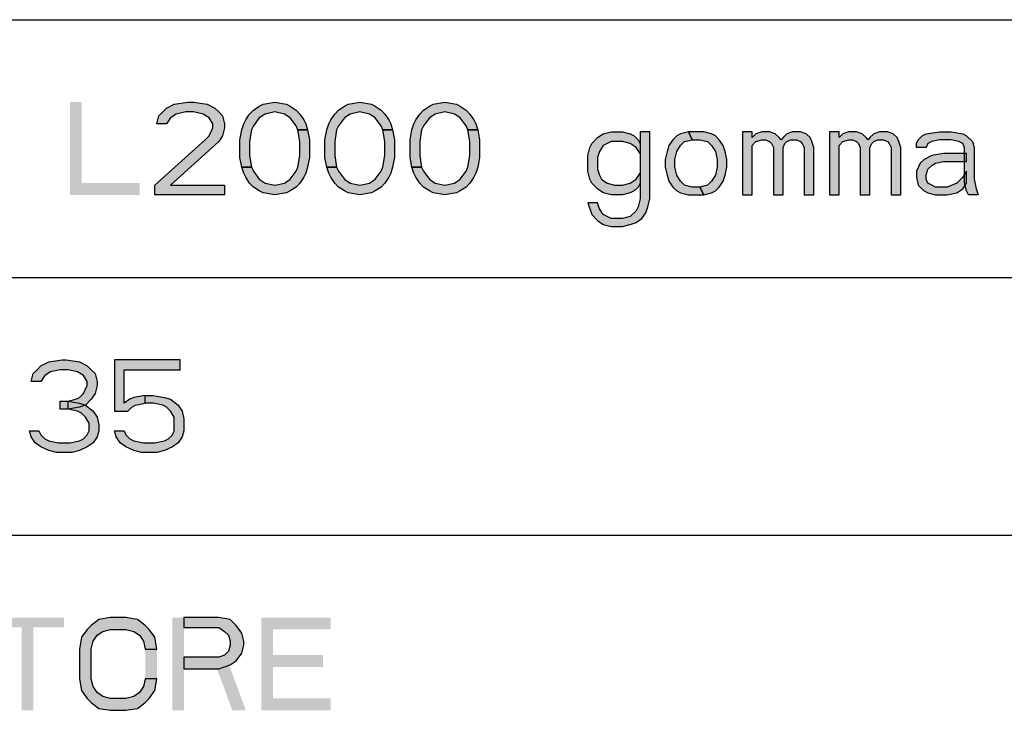
# Model space of a CAD drawing. Units: millimetres. Extents: x 0 to 210, y 0 to 297.
# Drawn here: x 119 to 138, y 41 to 54 of the extents above; entities that cross this region are included whole.
import ezdxf

# ---------------------------------------------------------------- set-up
doc = ezdxf.new("R2010")
doc.units = ezdxf.units.MM
doc.header["$LTSCALE"] = 19.36
doc.layers.get('0').update_dxf_attribs({"linetype": 'CONTINUOUS'})
doc.layers.add('52_NOTE', color=7, linetype='CONTINUOUS')

msp = doc.modelspace()

# ---------------------------------------------------------------- hatches: boundary and pattern name
at = {"layer": '52_NOTE', "linetype": 'Continuous'}
for points in [[(121.762, 51.979), (121.575, 51.979), (121.612, 52.132), (121.687, 52.209), (121.762, 52.285), (121.912, 52.362), (122.175, 52.4), (122.288, 52.4), (122.55, 52.362), (122.7, 52.285), (122.775, 52.209), (122.85, 52.132), (122.888, 51.979), (122.888, 51.902), (122.85, 51.749), (122.775, 51.634), (121.837, 50.791), (122.888, 50.791), (122.888, 50.6), (121.537, 50.6), (121.537, 50.791), (122.512, 51.672), (122.587, 51.749), (122.662, 51.902), (122.662, 51.979), (122.587, 52.094), (122.475, 52.17), (122.288, 52.209), (122.138, 52.209), (121.95, 52.17), (121.837, 52.094)], [(121.762, 51.979), (121.575, 51.979), (121.612, 52.132), (121.687, 52.209), (121.762, 52.285), (121.912, 52.362), (122.175, 52.4), (122.288, 52.4), (122.55, 52.362), (122.7, 52.285), (122.775, 52.209), (122.85, 52.132), (122.888, 51.979), (122.888, 51.902), (122.85, 51.749), (122.775, 51.634), (121.837, 50.791), (122.888, 50.791), (122.888, 50.6), (121.537, 50.6), (121.537, 50.791), (122.512, 51.672), (122.587, 51.749), (122.662, 51.902), (122.662, 51.979), (122.587, 52.094), (122.475, 52.17), (122.288, 52.209), (122.138, 52.209), (121.95, 52.17), (121.837, 52.094)], [(124.312, 51.864), (124.275, 51.94), (124.162, 52.094), (124.05, 52.17), (123.863, 52.209), (123.675, 52.17), (123.562, 52.094), (123.45, 51.94), (123.412, 51.864), (123.375, 51.634), (123.375, 51.366), (123.412, 51.136), (123.225, 51.136), (123.187, 51.328), (123.187, 51.672), (123.225, 51.864), (123.262, 51.979), (123.3, 52.055), (123.375, 52.17), (123.45, 52.247), (123.562, 52.323), (123.638, 52.362), (123.863, 52.4), (124.087, 52.362), (124.162, 52.323), (124.275, 52.247), (124.35, 52.17), (124.425, 52.055), (124.463, 51.979), (124.5, 51.864)], [(124.312, 51.864), (124.275, 51.94), (124.162, 52.094), (124.05, 52.17), (123.863, 52.209), (123.675, 52.17), (123.562, 52.094), (123.45, 51.94), (123.412, 51.864), (123.375, 51.634), (123.375, 51.366), (123.412, 51.136), (123.225, 51.136), (123.187, 51.328), (123.187, 51.672), (123.225, 51.864), (123.262, 51.979), (123.3, 52.055), (123.375, 52.17), (123.45, 52.247), (123.562, 52.323), (123.638, 52.362), (123.863, 52.4), (124.087, 52.362), (124.162, 52.323), (124.275, 52.247), (124.35, 52.17), (124.425, 52.055), (124.463, 51.979), (124.5, 51.864)], [(125.962, 51.864), (125.925, 51.94), (125.812, 52.094), (125.7, 52.17), (125.513, 52.209), (125.325, 52.17), (125.213, 52.094), (125.1, 51.94), (125.062, 51.864), (125.025, 51.634), (125.025, 51.366), (125.062, 51.136), (124.875, 51.136), (124.837, 51.328), (124.837, 51.672), (124.875, 51.864), (124.912, 51.979), (124.95, 52.055), (125.025, 52.17), (125.1, 52.247), (125.213, 52.323), (125.288, 52.362), (125.513, 52.4), (125.737, 52.362), (125.812, 52.323), (125.925, 52.247), (126, 52.17), (126.075, 52.055), (126.113, 51.979), (126.15, 51.864)], [(125.962, 51.864), (125.925, 51.94), (125.812, 52.094), (125.7, 52.17), (125.513, 52.209), (125.325, 52.17), (125.213, 52.094), (125.1, 51.94), (125.062, 51.864), (125.025, 51.634), (125.025, 51.366), (125.062, 51.136), (124.875, 51.136), (124.837, 51.328), (124.837, 51.672), (124.875, 51.864), (124.912, 51.979), (124.95, 52.055), (125.025, 52.17), (125.1, 52.247), (125.213, 52.323), (125.288, 52.362), (125.513, 52.4), (125.737, 52.362), (125.812, 52.323), (125.925, 52.247), (126, 52.17), (126.075, 52.055), (126.113, 51.979), (126.15, 51.864)], [(127.612, 51.864), (127.575, 51.94), (127.462, 52.094), (127.35, 52.17), (127.163, 52.209), (126.975, 52.17), (126.862, 52.094), (126.75, 51.94), (126.712, 51.864), (126.675, 51.634), (126.675, 51.366), (126.712, 51.136), (126.525, 51.136), (126.487, 51.328), (126.487, 51.672), (126.525, 51.864), (126.562, 51.979), (126.6, 52.055), (126.675, 52.17), (126.75, 52.247), (126.862, 52.323), (126.938, 52.362), (127.163, 52.4), (127.387, 52.362), (127.462, 52.323), (127.575, 52.247), (127.65, 52.17), (127.725, 52.055), (127.763, 51.979), (127.8, 51.864)], [(127.612, 51.864), (127.575, 51.94), (127.462, 52.094), (127.35, 52.17), (127.163, 52.209), (126.975, 52.17), (126.862, 52.094), (126.75, 51.94), (126.712, 51.864), (126.675, 51.634), (126.675, 51.366), (126.712, 51.136), (126.525, 51.136), (126.487, 51.328), (126.487, 51.672), (126.525, 51.864), (126.562, 51.979), (126.6, 52.055), (126.675, 52.17), (126.75, 52.247), (126.862, 52.323), (126.938, 52.362), (127.163, 52.4), (127.387, 52.362), (127.462, 52.323), (127.575, 52.247), (127.65, 52.17), (127.725, 52.055), (127.763, 51.979), (127.8, 51.864)], [(123.412, 51.136), (123.45, 51.06), (123.562, 50.906), (123.675, 50.83), (123.863, 50.791), (124.05, 50.83), (124.162, 50.906), (124.275, 51.06), (124.312, 51.136), (124.35, 51.366), (124.35, 51.634), (124.312, 51.864), (124.5, 51.864), (124.538, 51.672), (124.538, 51.328), (124.5, 51.136), (124.463, 51.021), (124.425, 50.945), (124.35, 50.83), (124.275, 50.753), (124.162, 50.677), (124.087, 50.638), (123.863, 50.6), (123.638, 50.638), (123.562, 50.677), (123.45, 50.753), (123.375, 50.83), (123.3, 50.945), (123.262, 51.021), (123.225, 51.136)], [(123.412, 51.136), (123.45, 51.06), (123.562, 50.906), (123.675, 50.83), (123.863, 50.791), (124.05, 50.83), (124.162, 50.906), (124.275, 51.06), (124.312, 51.136), (124.35, 51.366), (124.35, 51.634), (124.312, 51.864), (124.5, 51.864), (124.538, 51.672), (124.538, 51.328), (124.5, 51.136), (124.463, 51.021), (124.425, 50.945), (124.35, 50.83), (124.275, 50.753), (124.162, 50.677), (124.087, 50.638), (123.863, 50.6), (123.638, 50.638), (123.562, 50.677), (123.45, 50.753), (123.375, 50.83), (123.3, 50.945), (123.262, 51.021), (123.225, 51.136)], [(125.062, 51.136), (125.1, 51.06), (125.213, 50.906), (125.325, 50.83), (125.513, 50.791), (125.7, 50.83), (125.812, 50.906), (125.925, 51.06), (125.962, 51.136), (126, 51.366), (126, 51.634), (125.962, 51.864), (126.15, 51.864), (126.188, 51.672), (126.188, 51.328), (126.15, 51.136), (126.113, 51.021), (126.075, 50.945), (126, 50.83), (125.925, 50.753), (125.812, 50.677), (125.737, 50.638), (125.513, 50.6), (125.288, 50.638), (125.213, 50.677), (125.1, 50.753), (125.025, 50.83), (124.95, 50.945), (124.912, 51.021), (124.875, 51.136)], [(125.062, 51.136), (125.1, 51.06), (125.213, 50.906), (125.325, 50.83), (125.513, 50.791), (125.7, 50.83), (125.812, 50.906), (125.925, 51.06), (125.962, 51.136), (126, 51.366), (126, 51.634), (125.962, 51.864), (126.15, 51.864), (126.188, 51.672), (126.188, 51.328), (126.15, 51.136), (126.113, 51.021), (126.075, 50.945), (126, 50.83), (125.925, 50.753), (125.812, 50.677), (125.737, 50.638), (125.513, 50.6), (125.288, 50.638), (125.213, 50.677), (125.1, 50.753), (125.025, 50.83), (124.95, 50.945), (124.912, 51.021), (124.875, 51.136)], [(126.712, 51.136), (126.75, 51.06), (126.862, 50.906), (126.975, 50.83), (127.163, 50.791), (127.35, 50.83), (127.462, 50.906), (127.575, 51.06), (127.612, 51.136), (127.65, 51.366), (127.65, 51.634), (127.612, 51.864), (127.8, 51.864), (127.838, 51.672), (127.838, 51.328), (127.8, 51.136), (127.763, 51.021), (127.725, 50.945), (127.65, 50.83), (127.575, 50.753), (127.462, 50.677), (127.387, 50.638), (127.163, 50.6), (126.938, 50.638), (126.862, 50.677), (126.75, 50.753), (126.675, 50.83), (126.6, 50.945), (126.562, 51.021), (126.525, 51.136)], [(126.712, 51.136), (126.75, 51.06), (126.862, 50.906), (126.975, 50.83), (127.163, 50.791), (127.35, 50.83), (127.462, 50.906), (127.575, 51.06), (127.612, 51.136), (127.65, 51.366), (127.65, 51.634), (127.612, 51.864), (127.8, 51.864), (127.838, 51.672), (127.838, 51.328), (127.8, 51.136), (127.763, 51.021), (127.725, 50.945), (127.65, 50.83), (127.575, 50.753), (127.462, 50.677), (127.387, 50.638), (127.163, 50.6), (126.938, 50.638), (126.862, 50.677), (126.75, 50.753), (126.675, 50.83), (126.6, 50.945), (126.562, 51.021), (126.525, 51.136)], [(131.138, 51.826), (130.95, 51.826), (130.95, 50.523), (130.912, 50.37), (130.875, 50.294), (130.762, 50.179), (130.612, 50.14), (130.388, 50.14), (130.238, 50.217), (130.162, 50.332), (130.125, 50.447), (129.937, 50.447), (130.012, 50.217), (130.125, 50.102), (130.238, 50.026), (130.388, 49.987), (130.612, 49.987), (130.762, 50.026), (130.875, 50.064), (130.988, 50.14), (131.063, 50.255), (131.1, 50.37), (131.138, 50.523)], [(130.95, 51.596), (130.95, 51.404), (130.875, 51.519), (130.762, 51.596), (130.612, 51.634), (130.388, 51.634), (130.238, 51.557), (130.162, 51.443), (130.125, 51.328), (130.125, 51.098), (130.162, 50.983), (130.2, 50.906), (130.313, 50.83), (130.463, 50.791), (130.612, 50.791), (130.762, 50.83), (130.875, 50.906), (130.95, 51.021), (130.95, 50.83), (130.912, 50.753), (130.837, 50.677), (130.762, 50.638), (130.612, 50.6), (130.388, 50.6), (130.238, 50.638), (130.125, 50.715), (130.012, 50.83), (129.975, 50.906), (129.937, 51.06), (129.937, 51.366), (129.975, 51.519), (130.012, 51.596), (130.125, 51.711), (130.238, 51.787), (130.388, 51.826), (130.612, 51.826), (130.762, 51.787), (130.837, 51.749), (130.912, 51.672)], [(131.138, 51.826), (130.95, 51.826), (130.95, 50.523), (130.912, 50.37), (130.875, 50.294), (130.762, 50.179), (130.612, 50.14), (130.388, 50.14), (130.238, 50.217), (130.162, 50.332), (130.125, 50.447), (129.937, 50.447), (130.012, 50.217), (130.125, 50.102), (130.238, 50.026), (130.388, 49.987), (130.612, 49.987), (130.762, 50.026), (130.875, 50.064), (130.988, 50.14), (131.063, 50.255), (131.1, 50.37), (131.138, 50.523)], [(130.95, 51.596), (130.95, 51.404), (130.875, 51.519), (130.762, 51.596), (130.612, 51.634), (130.388, 51.634), (130.238, 51.557), (130.162, 51.443), (130.125, 51.328), (130.125, 51.098), (130.162, 50.983), (130.2, 50.906), (130.313, 50.83), (130.463, 50.791), (130.612, 50.791), (130.762, 50.83), (130.875, 50.906), (130.95, 51.021), (130.95, 50.83), (130.912, 50.753), (130.837, 50.677), (130.762, 50.638), (130.612, 50.6), (130.388, 50.6), (130.238, 50.638), (130.125, 50.715), (130.012, 50.83), (129.975, 50.906), (129.937, 51.06), (129.937, 51.366), (129.975, 51.519), (130.012, 51.596), (130.125, 51.711), (130.238, 51.787), (130.388, 51.826), (130.612, 51.826), (130.762, 51.787), (130.837, 51.749), (130.912, 51.672)], [(131.888, 51.826), (131.737, 51.787), (131.662, 51.749), (131.587, 51.672), (131.512, 51.557), (131.475, 51.443), (131.437, 51.289), (131.437, 51.136), (131.475, 50.983), (131.512, 50.868), (131.587, 50.753), (131.662, 50.677), (131.737, 50.638), (131.888, 50.6), (132.188, 50.6), (132.113, 50.753), (131.963, 50.753), (131.812, 50.791), (131.737, 50.868), (131.662, 50.983), (131.625, 51.136), (131.625, 51.289), (131.662, 51.443), (131.737, 51.557), (131.812, 51.634), (131.963, 51.672)], [(131.888, 51.826), (131.737, 51.787), (131.662, 51.749), (131.587, 51.672), (131.512, 51.557), (131.475, 51.443), (131.437, 51.289), (131.437, 51.136), (131.475, 50.983), (131.512, 50.868), (131.587, 50.753), (131.662, 50.677), (131.737, 50.638), (131.888, 50.6), (132.188, 50.6), (132.113, 50.753), (131.963, 50.753), (131.812, 50.791), (131.737, 50.868), (131.662, 50.983), (131.625, 51.136), (131.625, 51.289), (131.662, 51.443), (131.737, 51.557), (131.812, 51.634), (131.963, 51.672)], [(132.188, 50.6), (132.337, 50.638), (132.412, 50.677), (132.487, 50.753), (132.562, 50.868), (132.6, 50.983), (132.637, 51.136), (132.637, 51.289), (132.6, 51.443), (132.562, 51.557), (132.487, 51.672), (132.412, 51.749), (132.337, 51.787), (132.188, 51.826), (131.888, 51.826), (131.963, 51.672), (132.113, 51.672), (132.262, 51.634), (132.337, 51.557), (132.412, 51.443), (132.45, 51.289), (132.45, 51.136), (132.412, 50.983), (132.337, 50.868), (132.262, 50.791), (132.113, 50.753)], [(132.188, 50.6), (132.337, 50.638), (132.412, 50.677), (132.487, 50.753), (132.562, 50.868), (132.6, 50.983), (132.637, 51.136), (132.637, 51.289), (132.6, 51.443), (132.562, 51.557), (132.487, 51.672), (132.412, 51.749), (132.337, 51.787), (132.188, 51.826), (131.888, 51.826), (131.963, 51.672), (132.113, 51.672), (132.262, 51.634), (132.337, 51.557), (132.412, 51.443), (132.45, 51.289), (132.45, 51.136), (132.412, 50.983), (132.337, 50.868), (132.262, 50.791), (132.113, 50.753)], [(132.938, 51.826), (132.938, 50.6), (133.125, 50.6), (133.125, 51.557), (133.2, 51.634), (133.312, 51.672), (133.387, 51.672), (133.463, 51.634), (133.5, 51.596), (133.538, 51.519), (133.538, 50.6), (133.725, 50.6), (133.725, 51.519), (133.763, 51.596), (133.8, 51.634), (133.875, 51.672), (133.987, 51.672), (134.062, 51.634), (134.1, 51.596), (134.137, 51.519), (134.137, 50.6), (134.325, 50.6), (134.325, 51.519), (134.287, 51.634), (134.25, 51.711), (134.175, 51.787), (134.062, 51.826), (133.912, 51.826), (133.8, 51.787), (133.725, 51.711), (133.688, 51.672), (133.65, 51.711), (133.575, 51.787), (133.463, 51.826), (133.312, 51.826), (133.2, 51.787), (133.125, 51.711), (133.125, 51.826)], [(132.938, 51.826), (132.938, 50.6), (133.125, 50.6), (133.125, 51.557), (133.2, 51.634), (133.312, 51.672), (133.387, 51.672), (133.463, 51.634), (133.5, 51.596), (133.538, 51.519), (133.538, 50.6), (133.725, 50.6), (133.725, 51.519), (133.763, 51.596), (133.8, 51.634), (133.875, 51.672), (133.987, 51.672), (134.062, 51.634), (134.1, 51.596), (134.137, 51.519), (134.137, 50.6), (134.325, 50.6), (134.325, 51.519), (134.287, 51.634), (134.25, 51.711), (134.175, 51.787), (134.062, 51.826), (133.912, 51.826), (133.8, 51.787), (133.725, 51.711), (133.688, 51.672), (133.65, 51.711), (133.575, 51.787), (133.463, 51.826), (133.312, 51.826), (133.2, 51.787), (133.125, 51.711), (133.125, 51.826)], [(134.625, 51.826), (134.625, 50.6), (134.812, 50.6), (134.812, 51.557), (134.887, 51.634), (135, 51.672), (135.075, 51.672), (135.15, 51.634), (135.188, 51.596), (135.225, 51.519), (135.225, 50.6), (135.413, 50.6), (135.413, 51.519), (135.45, 51.596), (135.488, 51.634), (135.562, 51.672), (135.675, 51.672), (135.75, 51.634), (135.787, 51.596), (135.825, 51.519), (135.825, 50.6), (136.013, 50.6), (136.013, 51.519), (135.975, 51.634), (135.938, 51.711), (135.862, 51.787), (135.75, 51.826), (135.6, 51.826), (135.488, 51.787), (135.413, 51.711), (135.375, 51.672), (135.338, 51.711), (135.263, 51.787), (135.15, 51.826), (135, 51.826), (134.887, 51.787), (134.812, 51.711), (134.812, 51.826)], [(134.625, 51.826), (134.625, 50.6), (134.812, 50.6), (134.812, 51.557), (134.887, 51.634), (135, 51.672), (135.075, 51.672), (135.15, 51.634), (135.188, 51.596), (135.225, 51.519), (135.225, 50.6), (135.413, 50.6), (135.413, 51.519), (135.45, 51.596), (135.488, 51.634), (135.562, 51.672), (135.675, 51.672), (135.75, 51.634), (135.787, 51.596), (135.825, 51.519), (135.825, 50.6), (136.013, 50.6), (136.013, 51.519), (135.975, 51.634), (135.938, 51.711), (135.862, 51.787), (135.75, 51.826), (135.6, 51.826), (135.488, 51.787), (135.413, 51.711), (135.375, 51.672), (135.338, 51.711), (135.263, 51.787), (135.15, 51.826), (135, 51.826), (134.887, 51.787), (134.812, 51.711), (134.812, 51.826)], [(136.313, 51.519), (136.313, 51.596), (136.35, 51.672), (136.425, 51.749), (136.5, 51.787), (136.762, 51.826), (136.988, 51.826), (137.212, 51.787), (137.287, 51.749), (137.4, 51.634), (137.437, 51.519), (137.437, 50.906), (137.475, 50.715), (137.512, 50.6), (137.325, 50.6), (137.287, 50.677), (137.25, 50.83), (137.25, 51.519), (137.212, 51.596), (137.138, 51.634), (136.988, 51.672), (136.762, 51.672), (136.612, 51.634), (136.537, 51.596), (136.5, 51.519)], [(136.313, 51.519), (136.313, 51.596), (136.35, 51.672), (136.425, 51.749), (136.5, 51.787), (136.762, 51.826), (136.988, 51.826), (137.212, 51.787), (137.287, 51.749), (137.4, 51.634), (137.437, 51.519), (137.437, 50.906), (137.475, 50.715), (137.512, 50.6), (137.325, 50.6), (137.287, 50.677), (137.25, 50.83), (137.25, 51.519), (137.212, 51.596), (137.138, 51.634), (136.988, 51.672), (136.762, 51.672), (136.612, 51.634), (136.537, 51.596), (136.5, 51.519)], [(137.287, 51.404), (136.838, 51.404), (136.612, 51.366), (136.462, 51.289), (136.387, 51.213), (136.313, 51.06), (136.313, 50.945), (136.35, 50.791), (136.387, 50.753), (136.462, 50.677), (136.537, 50.638), (136.687, 50.6), (136.913, 50.6), (137.1, 50.638), (137.212, 50.715), (137.287, 50.83), (137.287, 51.06), (137.212, 50.945), (137.1, 50.83), (136.913, 50.753), (136.687, 50.753), (136.612, 50.791), (136.537, 50.83), (136.5, 50.906), (136.5, 50.983), (136.537, 51.098), (136.612, 51.174), (136.687, 51.213), (136.838, 51.251), (137.287, 51.251)], [(137.287, 51.404), (136.838, 51.404), (136.612, 51.366), (136.462, 51.289), (136.387, 51.213), (136.313, 51.06), (136.313, 50.945), (136.35, 50.791), (136.387, 50.753), (136.462, 50.677), (136.537, 50.638), (136.687, 50.6), (136.913, 50.6), (137.1, 50.638), (137.212, 50.715), (137.287, 50.83), (137.287, 51.06), (137.212, 50.945), (137.1, 50.83), (136.913, 50.753), (136.687, 50.753), (136.612, 50.791), (136.537, 50.83), (136.5, 50.906), (136.5, 50.983), (136.537, 51.098), (136.612, 51.174), (136.687, 51.213), (136.838, 51.251), (137.287, 51.251)], [(119.325, 46.979), (119.137, 46.979), (119.175, 47.132), (119.25, 47.209), (119.325, 47.285), (119.475, 47.362), (119.738, 47.4), (119.813, 47.4), (120.075, 47.362), (120.225, 47.285), (120.3, 47.209), (120.375, 47.132), (120.413, 46.979), (120.413, 46.902), (120.375, 46.749), (120.3, 46.634), (120.187, 46.519), (120.075, 46.481), (119.85, 46.443), (119.85, 46.596), (120, 46.634), (120.075, 46.672), (120.15, 46.749), (120.225, 46.902), (120.225, 46.979), (120.15, 47.094), (120.037, 47.17), (119.85, 47.209), (119.7, 47.209), (119.513, 47.17), (119.4, 47.094)], [(119.325, 46.979), (119.137, 46.979), (119.175, 47.132), (119.25, 47.209), (119.325, 47.285), (119.475, 47.362), (119.738, 47.4), (119.813, 47.4), (120.075, 47.362), (120.225, 47.285), (120.3, 47.209), (120.375, 47.132), (120.413, 46.979), (120.413, 46.902), (120.375, 46.749), (120.3, 46.634), (120.187, 46.519), (120.075, 46.481), (119.85, 46.443), (119.85, 46.596), (120, 46.634), (120.075, 46.672), (120.15, 46.749), (120.225, 46.902), (120.225, 46.979), (120.15, 47.094), (120.037, 47.17), (119.85, 47.209), (119.7, 47.209), (119.513, 47.17), (119.4, 47.094)], [(120.75, 47.4), (120.75, 46.404), (121.012, 46.404), (121.088, 46.481), (121.163, 46.519), (121.35, 46.557), (121.35, 46.711), (121.125, 46.672), (121.05, 46.634), (120.937, 46.557), (120.937, 47.209), (122.025, 47.209), (122.025, 47.4)], [(120.75, 47.4), (120.75, 46.404), (121.012, 46.404), (121.088, 46.481), (121.163, 46.519), (121.35, 46.557), (121.35, 46.711), (121.125, 46.672), (121.05, 46.634), (120.937, 46.557), (120.937, 47.209), (122.025, 47.209), (122.025, 47.4)], [(121.35, 46.557), (121.35, 46.711), (121.5, 46.711), (121.725, 46.672), (121.837, 46.634), (121.988, 46.519), (122.063, 46.404), (122.1, 46.251), (122.1, 46.021), (122.063, 45.906), (121.988, 45.791), (121.875, 45.715), (121.725, 45.638), (121.575, 45.6), (121.275, 45.6), (121.125, 45.638), (120.975, 45.715), (120.862, 45.791), (120.787, 45.906), (120.75, 46.021), (120.937, 46.021), (120.975, 45.945), (121.05, 45.868), (121.125, 45.83), (121.313, 45.791), (121.537, 45.791), (121.725, 45.83), (121.8, 45.868), (121.875, 45.945), (121.912, 46.021), (121.912, 46.289), (121.837, 46.404), (121.762, 46.481), (121.687, 46.519), (121.5, 46.557)], [(121.35, 46.557), (121.35, 46.711), (121.5, 46.711), (121.725, 46.672), (121.837, 46.634), (121.988, 46.519), (122.063, 46.404), (122.1, 46.251), (122.1, 46.021), (122.063, 45.906), (121.988, 45.791), (121.875, 45.715), (121.725, 45.638), (121.575, 45.6), (121.275, 45.6), (121.125, 45.638), (120.975, 45.715), (120.862, 45.791), (120.787, 45.906), (120.75, 46.021), (120.937, 46.021), (120.975, 45.945), (121.05, 45.868), (121.125, 45.83), (121.313, 45.791), (121.537, 45.791), (121.725, 45.83), (121.8, 45.868), (121.875, 45.945), (121.912, 46.021), (121.912, 46.289), (121.837, 46.404), (121.762, 46.481), (121.687, 46.519), (121.5, 46.557)], [(119.7, 46.443), (119.7, 46.596), (119.85, 46.596), (120.075, 46.557), (120.187, 46.519), (120.338, 46.404), (120.413, 46.289), (120.45, 46.136), (120.45, 46.021), (120.413, 45.906), (120.338, 45.791), (120.225, 45.715), (120.075, 45.638), (119.925, 45.6), (119.625, 45.6), (119.475, 45.638), (119.325, 45.715), (119.212, 45.791), (119.137, 45.906), (119.1, 46.021), (119.287, 46.021), (119.325, 45.945), (119.4, 45.868), (119.475, 45.83), (119.663, 45.791), (119.887, 45.791), (120.075, 45.83), (120.15, 45.868), (120.225, 45.945), (120.263, 46.021), (120.263, 46.174), (120.187, 46.289), (120.112, 46.366), (120.037, 46.404), (119.85, 46.443)], [(119.7, 46.443), (119.7, 46.596), (119.85, 46.596), (120.075, 46.557), (120.187, 46.519), (120.338, 46.404), (120.413, 46.289), (120.45, 46.136), (120.45, 46.021), (120.413, 45.906), (120.338, 45.791), (120.225, 45.715), (120.075, 45.638), (119.925, 45.6), (119.625, 45.6), (119.475, 45.638), (119.325, 45.715), (119.212, 45.791), (119.137, 45.906), (119.1, 46.021), (119.287, 46.021), (119.325, 45.945), (119.4, 45.868), (119.475, 45.83), (119.663, 45.791), (119.887, 45.791), (120.075, 45.83), (120.15, 45.868), (120.225, 45.945), (120.263, 46.021), (120.263, 46.174), (120.187, 46.289), (120.112, 46.366), (120.037, 46.404), (119.85, 46.443)], [(121.575, 41.787), (121.537, 42.017), (121.425, 42.17), (121.35, 42.247), (121.2, 42.362), (120.975, 42.4), (120.675, 42.4), (120.45, 42.362), (120.3, 42.247), (120.225, 42.17), (120.112, 42.017), (120.075, 41.787), (120.075, 41.213), (120.112, 40.983), (120.225, 40.83), (120.3, 40.753), (120.45, 40.638), (120.675, 40.6), (120.975, 40.6), (121.2, 40.638), (121.35, 40.753), (121.425, 40.83), (121.537, 40.983), (121.575, 41.213), (121.35, 41.213), (121.313, 41.06), (121.238, 40.945), (121.125, 40.868), (120.975, 40.83), (120.675, 40.83), (120.525, 40.868), (120.413, 40.945), (120.338, 41.06), (120.3, 41.213), (120.3, 41.787), (120.338, 41.94), (120.413, 42.055), (120.525, 42.132), (120.675, 42.17), (120.975, 42.17), (121.125, 42.132), (121.238, 42.055), (121.313, 41.94), (121.35, 41.787)], [(121.575, 41.787), (121.537, 42.017), (121.425, 42.17), (121.35, 42.247), (121.2, 42.362), (120.975, 42.4), (120.675, 42.4), (120.45, 42.362), (120.3, 42.247), (120.225, 42.17), (120.112, 42.017), (120.075, 41.787), (120.075, 41.213), (120.112, 40.983), (120.225, 40.83), (120.3, 40.753), (120.45, 40.638), (120.675, 40.6), (120.975, 40.6), (121.2, 40.638), (121.35, 40.753), (121.425, 40.83), (121.537, 40.983), (121.575, 41.213), (121.35, 41.213), (121.313, 41.06), (121.238, 40.945), (121.125, 40.868), (120.975, 40.83), (120.675, 40.83), (120.525, 40.868), (120.413, 40.945), (120.338, 41.06), (120.3, 41.213), (120.3, 41.787), (120.338, 41.94), (120.413, 42.055), (120.525, 42.132), (120.675, 42.17), (120.975, 42.17), (121.125, 42.132), (121.238, 42.055), (121.313, 41.94), (121.35, 41.787)], [(122.1, 42.4), (122.1, 42.209), (122.775, 42.209), (122.888, 42.132), (122.963, 42.055), (123, 41.94), (123, 41.864), (122.963, 41.749), (122.888, 41.672), (122.775, 41.634), (122.1, 41.634), (122.1, 41.404), (122.775, 41.404), (123, 41.481), (123.113, 41.557), (123.225, 41.711), (123.262, 41.864), (123.262, 41.94), (123.225, 42.094), (123.113, 42.247), (123, 42.362), (122.775, 42.4)], [(122.1, 42.4), (122.1, 42.209), (122.775, 42.209), (122.888, 42.132), (122.963, 42.055), (123, 41.94), (123, 41.864), (122.963, 41.749), (122.888, 41.672), (122.775, 41.634), (122.1, 41.634), (122.1, 41.404), (122.775, 41.404), (123, 41.481), (123.113, 41.557), (123.225, 41.711), (123.262, 41.864), (123.262, 41.94), (123.225, 42.094), (123.113, 42.247), (123, 42.362), (122.775, 42.4)]]:
    msp.add_hatch(color=2, dxfattribs=at).paths.add_polyline_path(points)

# ---------------------------------------------------------------- linework, layer by layer
at = {"color": 2, "linetype": 'Continuous'}
for p, q in [((6.5, 54), (203.5, 54)), ((6.5, 54), (203.5, 54)), ((6.5, 49), (203.5, 49)), ((6.5, 49), (203.5, 49)), ((6.5, 44), (203.5, 44)), ((6.5, 44), (203.5, 44))]:
    msp.add_line(p, q, dxfattribs=at)
at = {"layer": '52_NOTE', "color": 2, "linetype": 'Continuous'}
for points in [[(121.762, 51.979), (121.575, 51.979), (121.612, 52.132), (121.687, 52.209), (121.762, 52.285), (121.912, 52.362), (122.175, 52.4), (122.288, 52.4), (122.55, 52.362), (122.7, 52.285), (122.775, 52.209), (122.85, 52.132), (122.888, 51.979), (122.888, 51.902), (122.85, 51.749), (122.775, 51.634), (121.837, 50.791), (122.888, 50.791), (122.888, 50.6), (121.537, 50.6), (121.537, 50.791), (122.512, 51.672), (122.587, 51.749), (122.662, 51.902), (122.662, 51.979), (122.587, 52.094), (122.475, 52.17), (122.288, 52.209), (122.138, 52.209), (121.95, 52.17), (121.837, 52.094), (121.762, 51.979)], [(121.762, 51.979), (121.575, 51.979), (121.612, 52.132), (121.687, 52.209), (121.762, 52.285), (121.912, 52.362), (122.175, 52.4), (122.288, 52.4), (122.55, 52.362), (122.7, 52.285), (122.775, 52.209), (122.85, 52.132), (122.888, 51.979), (122.888, 51.902), (122.85, 51.749), (122.775, 51.634), (121.837, 50.791), (122.888, 50.791), (122.888, 50.6), (121.537, 50.6), (121.537, 50.791), (122.512, 51.672), (122.587, 51.749), (122.662, 51.902), (122.662, 51.979), (122.587, 52.094), (122.475, 52.17), (122.288, 52.209), (122.138, 52.209), (121.95, 52.17), (121.837, 52.094), (121.762, 51.979)], [(124.312, 51.864), (124.275, 51.94), (124.162, 52.094), (124.05, 52.17), (123.863, 52.209), (123.675, 52.17), (123.562, 52.094), (123.45, 51.94), (123.412, 51.864), (123.375, 51.634), (123.375, 51.366), (123.412, 51.136), (123.225, 51.136), (123.187, 51.328), (123.187, 51.672), (123.225, 51.864), (123.262, 51.979), (123.3, 52.055), (123.375, 52.17), (123.45, 52.247), (123.562, 52.323), (123.638, 52.362), (123.863, 52.4), (124.087, 52.362), (124.162, 52.323), (124.275, 52.247), (124.35, 52.17), (124.425, 52.055), (124.463, 51.979), (124.5, 51.864), (124.312, 51.864)], [(124.312, 51.864), (124.275, 51.94), (124.162, 52.094), (124.05, 52.17), (123.863, 52.209), (123.675, 52.17), (123.562, 52.094), (123.45, 51.94), (123.412, 51.864), (123.375, 51.634), (123.375, 51.366), (123.412, 51.136), (123.225, 51.136), (123.187, 51.328), (123.187, 51.672), (123.225, 51.864), (123.262, 51.979), (123.3, 52.055), (123.375, 52.17), (123.45, 52.247), (123.562, 52.323), (123.638, 52.362), (123.863, 52.4), (124.087, 52.362), (124.162, 52.323), (124.275, 52.247), (124.35, 52.17), (124.425, 52.055), (124.463, 51.979), (124.5, 51.864), (124.312, 51.864)], [(125.962, 51.864), (125.925, 51.94), (125.812, 52.094), (125.7, 52.17), (125.513, 52.209), (125.325, 52.17), (125.213, 52.094), (125.1, 51.94), (125.062, 51.864), (125.025, 51.634), (125.025, 51.366), (125.062, 51.136), (124.875, 51.136), (124.837, 51.328), (124.837, 51.672), (124.875, 51.864), (124.912, 51.979), (124.95, 52.055), (125.025, 52.17), (125.1, 52.247), (125.213, 52.323), (125.288, 52.362), (125.513, 52.4), (125.737, 52.362), (125.812, 52.323), (125.925, 52.247), (126, 52.17), (126.075, 52.055), (126.113, 51.979), (126.15, 51.864), (125.962, 51.864)], [(125.962, 51.864), (125.925, 51.94), (125.812, 52.094), (125.7, 52.17), (125.513, 52.209), (125.325, 52.17), (125.213, 52.094), (125.1, 51.94), (125.062, 51.864), (125.025, 51.634), (125.025, 51.366), (125.062, 51.136), (124.875, 51.136), (124.837, 51.328), (124.837, 51.672), (124.875, 51.864), (124.912, 51.979), (124.95, 52.055), (125.025, 52.17), (125.1, 52.247), (125.213, 52.323), (125.288, 52.362), (125.513, 52.4), (125.737, 52.362), (125.812, 52.323), (125.925, 52.247), (126, 52.17), (126.075, 52.055), (126.113, 51.979), (126.15, 51.864), (125.962, 51.864)], [(127.612, 51.864), (127.575, 51.94), (127.462, 52.094), (127.35, 52.17), (127.163, 52.209), (126.975, 52.17), (126.862, 52.094), (126.75, 51.94), (126.712, 51.864), (126.675, 51.634), (126.675, 51.366), (126.712, 51.136), (126.525, 51.136), (126.487, 51.328), (126.487, 51.672), (126.525, 51.864), (126.562, 51.979), (126.6, 52.055), (126.675, 52.17), (126.75, 52.247), (126.862, 52.323), (126.938, 52.362), (127.163, 52.4), (127.387, 52.362), (127.462, 52.323), (127.575, 52.247), (127.65, 52.17), (127.725, 52.055), (127.763, 51.979), (127.8, 51.864), (127.612, 51.864)], [(127.612, 51.864), (127.575, 51.94), (127.462, 52.094), (127.35, 52.17), (127.163, 52.209), (126.975, 52.17), (126.862, 52.094), (126.75, 51.94), (126.712, 51.864), (126.675, 51.634), (126.675, 51.366), (126.712, 51.136), (126.525, 51.136), (126.487, 51.328), (126.487, 51.672), (126.525, 51.864), (126.562, 51.979), (126.6, 52.055), (126.675, 52.17), (126.75, 52.247), (126.862, 52.323), (126.938, 52.362), (127.163, 52.4), (127.387, 52.362), (127.462, 52.323), (127.575, 52.247), (127.65, 52.17), (127.725, 52.055), (127.763, 51.979), (127.8, 51.864), (127.612, 51.864)], [(123.412, 51.136), (123.45, 51.06), (123.562, 50.906), (123.675, 50.83), (123.863, 50.791), (124.05, 50.83), (124.162, 50.906), (124.275, 51.06), (124.312, 51.136), (124.35, 51.366), (124.35, 51.634), (124.312, 51.864), (124.5, 51.864), (124.538, 51.672), (124.538, 51.328), (124.5, 51.136), (124.463, 51.021), (124.425, 50.945), (124.35, 50.83), (124.275, 50.753), (124.162, 50.677), (124.087, 50.638), (123.863, 50.6), (123.638, 50.638), (123.562, 50.677), (123.45, 50.753), (123.375, 50.83), (123.3, 50.945), (123.262, 51.021), (123.225, 51.136), (123.412, 51.136)], [(123.412, 51.136), (123.45, 51.06), (123.562, 50.906), (123.675, 50.83), (123.863, 50.791), (124.05, 50.83), (124.162, 50.906), (124.275, 51.06), (124.312, 51.136), (124.35, 51.366), (124.35, 51.634), (124.312, 51.864), (124.5, 51.864), (124.538, 51.672), (124.538, 51.328), (124.5, 51.136), (124.463, 51.021), (124.425, 50.945), (124.35, 50.83), (124.275, 50.753), (124.162, 50.677), (124.087, 50.638), (123.863, 50.6), (123.638, 50.638), (123.562, 50.677), (123.45, 50.753), (123.375, 50.83), (123.3, 50.945), (123.262, 51.021), (123.225, 51.136), (123.412, 51.136)], [(125.062, 51.136), (125.1, 51.06), (125.213, 50.906), (125.325, 50.83), (125.513, 50.791), (125.7, 50.83), (125.812, 50.906), (125.925, 51.06), (125.962, 51.136), (126, 51.366), (126, 51.634), (125.962, 51.864), (126.15, 51.864), (126.188, 51.672), (126.188, 51.328), (126.15, 51.136), (126.113, 51.021), (126.075, 50.945), (126, 50.83), (125.925, 50.753), (125.812, 50.677), (125.737, 50.638), (125.513, 50.6), (125.288, 50.638), (125.213, 50.677), (125.1, 50.753), (125.025, 50.83), (124.95, 50.945), (124.912, 51.021), (124.875, 51.136), (125.062, 51.136)], [(125.062, 51.136), (125.1, 51.06), (125.213, 50.906), (125.325, 50.83), (125.513, 50.791), (125.7, 50.83), (125.812, 50.906), (125.925, 51.06), (125.962, 51.136), (126, 51.366), (126, 51.634), (125.962, 51.864), (126.15, 51.864), (126.188, 51.672), (126.188, 51.328), (126.15, 51.136), (126.113, 51.021), (126.075, 50.945), (126, 50.83), (125.925, 50.753), (125.812, 50.677), (125.737, 50.638), (125.513, 50.6), (125.288, 50.638), (125.213, 50.677), (125.1, 50.753), (125.025, 50.83), (124.95, 50.945), (124.912, 51.021), (124.875, 51.136), (125.062, 51.136)], [(126.712, 51.136), (126.75, 51.06), (126.862, 50.906), (126.975, 50.83), (127.163, 50.791), (127.35, 50.83), (127.462, 50.906), (127.575, 51.06), (127.612, 51.136), (127.65, 51.366), (127.65, 51.634), (127.612, 51.864), (127.8, 51.864), (127.838, 51.672), (127.838, 51.328), (127.8, 51.136), (127.763, 51.021), (127.725, 50.945), (127.65, 50.83), (127.575, 50.753), (127.462, 50.677), (127.387, 50.638), (127.163, 50.6), (126.938, 50.638), (126.862, 50.677), (126.75, 50.753), (126.675, 50.83), (126.6, 50.945), (126.562, 51.021), (126.525, 51.136), (126.712, 51.136)], [(126.712, 51.136), (126.75, 51.06), (126.862, 50.906), (126.975, 50.83), (127.163, 50.791), (127.35, 50.83), (127.462, 50.906), (127.575, 51.06), (127.612, 51.136), (127.65, 51.366), (127.65, 51.634), (127.612, 51.864), (127.8, 51.864), (127.838, 51.672), (127.838, 51.328), (127.8, 51.136), (127.763, 51.021), (127.725, 50.945), (127.65, 50.83), (127.575, 50.753), (127.462, 50.677), (127.387, 50.638), (127.163, 50.6), (126.938, 50.638), (126.862, 50.677), (126.75, 50.753), (126.675, 50.83), (126.6, 50.945), (126.562, 51.021), (126.525, 51.136), (126.712, 51.136)], [(131.138, 51.826), (130.95, 51.826), (130.95, 50.523), (130.912, 50.37), (130.875, 50.294), (130.762, 50.179), (130.612, 50.14), (130.388, 50.14), (130.238, 50.217), (130.162, 50.332), (130.125, 50.447), (129.937, 50.447), (130.012, 50.217), (130.125, 50.102), (130.238, 50.026), (130.388, 49.987), (130.612, 49.987), (130.762, 50.026), (130.875, 50.064), (130.988, 50.14), (131.063, 50.255), (131.1, 50.37), (131.138, 50.523), (131.138, 51.826)], [(130.95, 51.596), (130.95, 51.404), (130.875, 51.519), (130.762, 51.596), (130.612, 51.634), (130.388, 51.634), (130.238, 51.557), (130.162, 51.443), (130.125, 51.328), (130.125, 51.098), (130.162, 50.983), (130.2, 50.906), (130.313, 50.83), (130.463, 50.791), (130.612, 50.791), (130.762, 50.83), (130.875, 50.906), (130.95, 51.021), (130.95, 50.83), (130.912, 50.753), (130.837, 50.677), (130.762, 50.638), (130.612, 50.6), (130.388, 50.6), (130.238, 50.638), (130.125, 50.715), (130.012, 50.83), (129.975, 50.906), (129.937, 51.06), (129.937, 51.366), (129.975, 51.519), (130.012, 51.596), (130.125, 51.711), (130.238, 51.787), (130.388, 51.826), (130.612, 51.826), (130.762, 51.787), (130.837, 51.749), (130.912, 51.672), (130.95, 51.596)], [(131.138, 51.826), (130.95, 51.826), (130.95, 50.523), (130.912, 50.37), (130.875, 50.294), (130.762, 50.179), (130.612, 50.14), (130.388, 50.14), (130.238, 50.217), (130.162, 50.332), (130.125, 50.447), (129.937, 50.447), (130.012, 50.217), (130.125, 50.102), (130.238, 50.026), (130.388, 49.987), (130.612, 49.987), (130.762, 50.026), (130.875, 50.064), (130.988, 50.14), (131.063, 50.255), (131.1, 50.37), (131.138, 50.523), (131.138, 51.826)], [(130.95, 51.596), (130.95, 51.404), (130.875, 51.519), (130.762, 51.596), (130.612, 51.634), (130.388, 51.634), (130.238, 51.557), (130.162, 51.443), (130.125, 51.328), (130.125, 51.098), (130.162, 50.983), (130.2, 50.906), (130.313, 50.83), (130.463, 50.791), (130.612, 50.791), (130.762, 50.83), (130.875, 50.906), (130.95, 51.021), (130.95, 50.83), (130.912, 50.753), (130.837, 50.677), (130.762, 50.638), (130.612, 50.6), (130.388, 50.6), (130.238, 50.638), (130.125, 50.715), (130.012, 50.83), (129.975, 50.906), (129.937, 51.06), (129.937, 51.366), (129.975, 51.519), (130.012, 51.596), (130.125, 51.711), (130.238, 51.787), (130.388, 51.826), (130.612, 51.826), (130.762, 51.787), (130.837, 51.749), (130.912, 51.672), (130.95, 51.596)], [(131.888, 51.826), (131.737, 51.787), (131.662, 51.749), (131.587, 51.672), (131.512, 51.557), (131.475, 51.443), (131.437, 51.289), (131.437, 51.136), (131.475, 50.983), (131.512, 50.868), (131.587, 50.753), (131.662, 50.677), (131.737, 50.638), (131.888, 50.6), (132.188, 50.6), (132.113, 50.753), (131.963, 50.753), (131.812, 50.791), (131.737, 50.868), (131.662, 50.983), (131.625, 51.136), (131.625, 51.289), (131.662, 51.443), (131.737, 51.557), (131.812, 51.634), (131.963, 51.672), (131.888, 51.826)], [(131.888, 51.826), (131.737, 51.787), (131.662, 51.749), (131.587, 51.672), (131.512, 51.557), (131.475, 51.443), (131.437, 51.289), (131.437, 51.136), (131.475, 50.983), (131.512, 50.868), (131.587, 50.753), (131.662, 50.677), (131.737, 50.638), (131.888, 50.6), (132.188, 50.6), (132.113, 50.753), (131.963, 50.753), (131.812, 50.791), (131.737, 50.868), (131.662, 50.983), (131.625, 51.136), (131.625, 51.289), (131.662, 51.443), (131.737, 51.557), (131.812, 51.634), (131.963, 51.672), (131.888, 51.826)], [(132.188, 50.6), (132.337, 50.638), (132.412, 50.677), (132.487, 50.753), (132.562, 50.868), (132.6, 50.983), (132.637, 51.136), (132.637, 51.289), (132.6, 51.443), (132.562, 51.557), (132.487, 51.672), (132.412, 51.749), (132.337, 51.787), (132.188, 51.826), (131.888, 51.826), (131.963, 51.672), (132.113, 51.672), (132.262, 51.634), (132.337, 51.557), (132.412, 51.443), (132.45, 51.289), (132.45, 51.136), (132.412, 50.983), (132.337, 50.868), (132.262, 50.791), (132.113, 50.753), (132.188, 50.6)], [(132.188, 50.6), (132.337, 50.638), (132.412, 50.677), (132.487, 50.753), (132.562, 50.868), (132.6, 50.983), (132.637, 51.136), (132.637, 51.289), (132.6, 51.443), (132.562, 51.557), (132.487, 51.672), (132.412, 51.749), (132.337, 51.787), (132.188, 51.826), (131.888, 51.826), (131.963, 51.672), (132.113, 51.672), (132.262, 51.634), (132.337, 51.557), (132.412, 51.443), (132.45, 51.289), (132.45, 51.136), (132.412, 50.983), (132.337, 50.868), (132.262, 50.791), (132.113, 50.753), (132.188, 50.6)], [(132.938, 51.826), (132.938, 50.6), (133.125, 50.6), (133.125, 51.557), (133.2, 51.634), (133.312, 51.672), (133.387, 51.672), (133.463, 51.634), (133.5, 51.596), (133.538, 51.519), (133.538, 50.6), (133.725, 50.6), (133.725, 51.519), (133.763, 51.596), (133.8, 51.634), (133.875, 51.672), (133.987, 51.672), (134.062, 51.634), (134.1, 51.596), (134.137, 51.519), (134.137, 50.6), (134.325, 50.6), (134.325, 51.519), (134.287, 51.634), (134.25, 51.711), (134.175, 51.787), (134.062, 51.826), (133.912, 51.826), (133.8, 51.787), (133.725, 51.711), (133.688, 51.672), (133.65, 51.711), (133.575, 51.787), (133.463, 51.826), (133.312, 51.826), (133.2, 51.787), (133.125, 51.711), (133.125, 51.826), (132.938, 51.826)], [(132.938, 51.826), (132.938, 50.6), (133.125, 50.6), (133.125, 51.557), (133.2, 51.634), (133.312, 51.672), (133.387, 51.672), (133.463, 51.634), (133.5, 51.596), (133.538, 51.519), (133.538, 50.6), (133.725, 50.6), (133.725, 51.519), (133.763, 51.596), (133.8, 51.634), (133.875, 51.672), (133.987, 51.672), (134.062, 51.634), (134.1, 51.596), (134.137, 51.519), (134.137, 50.6), (134.325, 50.6), (134.325, 51.519), (134.287, 51.634), (134.25, 51.711), (134.175, 51.787), (134.062, 51.826), (133.912, 51.826), (133.8, 51.787), (133.725, 51.711), (133.688, 51.672), (133.65, 51.711), (133.575, 51.787), (133.463, 51.826), (133.312, 51.826), (133.2, 51.787), (133.125, 51.711), (133.125, 51.826), (132.938, 51.826)], [(134.625, 51.826), (134.625, 50.6), (134.812, 50.6), (134.812, 51.557), (134.887, 51.634), (135, 51.672), (135.075, 51.672), (135.15, 51.634), (135.188, 51.596), (135.225, 51.519), (135.225, 50.6), (135.413, 50.6), (135.413, 51.519), (135.45, 51.596), (135.488, 51.634), (135.562, 51.672), (135.675, 51.672), (135.75, 51.634), (135.787, 51.596), (135.825, 51.519), (135.825, 50.6), (136.013, 50.6), (136.013, 51.519), (135.975, 51.634), (135.938, 51.711), (135.862, 51.787), (135.75, 51.826), (135.6, 51.826), (135.488, 51.787), (135.413, 51.711), (135.375, 51.672), (135.338, 51.711), (135.263, 51.787), (135.15, 51.826), (135, 51.826), (134.887, 51.787), (134.812, 51.711), (134.812, 51.826), (134.625, 51.826)], [(134.625, 51.826), (134.625, 50.6), (134.812, 50.6), (134.812, 51.557), (134.887, 51.634), (135, 51.672), (135.075, 51.672), (135.15, 51.634), (135.188, 51.596), (135.225, 51.519), (135.225, 50.6), (135.413, 50.6), (135.413, 51.519), (135.45, 51.596), (135.488, 51.634), (135.562, 51.672), (135.675, 51.672), (135.75, 51.634), (135.787, 51.596), (135.825, 51.519), (135.825, 50.6), (136.013, 50.6), (136.013, 51.519), (135.975, 51.634), (135.938, 51.711), (135.862, 51.787), (135.75, 51.826), (135.6, 51.826), (135.488, 51.787), (135.413, 51.711), (135.375, 51.672), (135.338, 51.711), (135.263, 51.787), (135.15, 51.826), (135, 51.826), (134.887, 51.787), (134.812, 51.711), (134.812, 51.826), (134.625, 51.826)], [(136.313, 51.519), (136.313, 51.596), (136.35, 51.672), (136.425, 51.749), (136.5, 51.787), (136.762, 51.826), (136.988, 51.826), (137.212, 51.787), (137.287, 51.749), (137.4, 51.634), (137.437, 51.519), (137.437, 50.906), (137.475, 50.715), (137.512, 50.6), (137.325, 50.6), (137.287, 50.677), (137.25, 50.83), (137.25, 51.519), (137.212, 51.596), (137.138, 51.634), (136.988, 51.672), (136.762, 51.672), (136.612, 51.634), (136.537, 51.596), (136.5, 51.519), (136.313, 51.519)], [(136.313, 51.519), (136.313, 51.596), (136.35, 51.672), (136.425, 51.749), (136.5, 51.787), (136.762, 51.826), (136.988, 51.826), (137.212, 51.787), (137.287, 51.749), (137.4, 51.634), (137.437, 51.519), (137.437, 50.906), (137.475, 50.715), (137.512, 50.6), (137.325, 50.6), (137.287, 50.677), (137.25, 50.83), (137.25, 51.519), (137.212, 51.596), (137.138, 51.634), (136.988, 51.672), (136.762, 51.672), (136.612, 51.634), (136.537, 51.596), (136.5, 51.519), (136.313, 51.519)], [(137.287, 51.404), (136.838, 51.404), (136.612, 51.366), (136.462, 51.289), (136.387, 51.213), (136.313, 51.06), (136.313, 50.945), (136.35, 50.791), (136.387, 50.753), (136.462, 50.677), (136.537, 50.638), (136.687, 50.6), (136.913, 50.6), (137.1, 50.638), (137.212, 50.715), (137.287, 50.83), (137.287, 51.06), (137.212, 50.945), (137.1, 50.83), (136.913, 50.753), (136.687, 50.753), (136.612, 50.791), (136.537, 50.83), (136.5, 50.906), (136.5, 50.983), (136.537, 51.098), (136.612, 51.174), (136.687, 51.213), (136.838, 51.251), (137.287, 51.251), (137.287, 51.404)], [(137.287, 51.404), (136.838, 51.404), (136.612, 51.366), (136.462, 51.289), (136.387, 51.213), (136.313, 51.06), (136.313, 50.945), (136.35, 50.791), (136.387, 50.753), (136.462, 50.677), (136.537, 50.638), (136.687, 50.6), (136.913, 50.6), (137.1, 50.638), (137.212, 50.715), (137.287, 50.83), (137.287, 51.06), (137.212, 50.945), (137.1, 50.83), (136.913, 50.753), (136.687, 50.753), (136.612, 50.791), (136.537, 50.83), (136.5, 50.906), (136.5, 50.983), (136.537, 51.098), (136.612, 51.174), (136.687, 51.213), (136.838, 51.251), (137.287, 51.251), (137.287, 51.404)], [(119.325, 46.979), (119.137, 46.979), (119.175, 47.132), (119.25, 47.209), (119.325, 47.285), (119.475, 47.362), (119.738, 47.4), (119.813, 47.4), (120.075, 47.362), (120.225, 47.285), (120.3, 47.209), (120.375, 47.132), (120.413, 46.979), (120.413, 46.902), (120.375, 46.749), (120.3, 46.634), (120.187, 46.519), (120.075, 46.481), (119.85, 46.443), (119.85, 46.596), (120, 46.634), (120.075, 46.672), (120.15, 46.749), (120.225, 46.902), (120.225, 46.979), (120.15, 47.094), (120.037, 47.17), (119.85, 47.209), (119.7, 47.209), (119.513, 47.17), (119.4, 47.094), (119.325, 46.979)], [(119.325, 46.979), (119.137, 46.979), (119.175, 47.132), (119.25, 47.209), (119.325, 47.285), (119.475, 47.362), (119.738, 47.4), (119.813, 47.4), (120.075, 47.362), (120.225, 47.285), (120.3, 47.209), (120.375, 47.132), (120.413, 46.979), (120.413, 46.902), (120.375, 46.749), (120.3, 46.634), (120.187, 46.519), (120.075, 46.481), (119.85, 46.443), (119.85, 46.596), (120, 46.634), (120.075, 46.672), (120.15, 46.749), (120.225, 46.902), (120.225, 46.979), (120.15, 47.094), (120.037, 47.17), (119.85, 47.209), (119.7, 47.209), (119.513, 47.17), (119.4, 47.094), (119.325, 46.979)], [(120.75, 47.4), (120.75, 46.404), (121.012, 46.404), (121.088, 46.481), (121.163, 46.519), (121.35, 46.557), (121.35, 46.711), (121.125, 46.672), (121.05, 46.634), (120.937, 46.557), (120.937, 47.209), (122.025, 47.209), (122.025, 47.4), (120.75, 47.4)], [(120.75, 47.4), (120.75, 46.404), (121.012, 46.404), (121.088, 46.481), (121.163, 46.519), (121.35, 46.557), (121.35, 46.711), (121.125, 46.672), (121.05, 46.634), (120.937, 46.557), (120.937, 47.209), (122.025, 47.209), (122.025, 47.4), (120.75, 47.4)], [(121.35, 46.557), (121.35, 46.711), (121.5, 46.711), (121.725, 46.672), (121.837, 46.634), (121.988, 46.519), (122.063, 46.404), (122.1, 46.251), (122.1, 46.021), (122.063, 45.906), (121.988, 45.791), (121.875, 45.715), (121.725, 45.638), (121.575, 45.6), (121.275, 45.6), (121.125, 45.638), (120.975, 45.715), (120.862, 45.791), (120.787, 45.906), (120.75, 46.021), (120.937, 46.021), (120.975, 45.945), (121.05, 45.868), (121.125, 45.83), (121.313, 45.791), (121.537, 45.791), (121.725, 45.83), (121.8, 45.868), (121.875, 45.945), (121.912, 46.021), (121.912, 46.289), (121.837, 46.404), (121.762, 46.481), (121.687, 46.519), (121.5, 46.557), (121.35, 46.557)], [(121.35, 46.557), (121.35, 46.711), (121.5, 46.711), (121.725, 46.672), (121.837, 46.634), (121.988, 46.519), (122.063, 46.404), (122.1, 46.251), (122.1, 46.021), (122.063, 45.906), (121.988, 45.791), (121.875, 45.715), (121.725, 45.638), (121.575, 45.6), (121.275, 45.6), (121.125, 45.638), (120.975, 45.715), (120.862, 45.791), (120.787, 45.906), (120.75, 46.021), (120.937, 46.021), (120.975, 45.945), (121.05, 45.868), (121.125, 45.83), (121.313, 45.791), (121.537, 45.791), (121.725, 45.83), (121.8, 45.868), (121.875, 45.945), (121.912, 46.021), (121.912, 46.289), (121.837, 46.404), (121.762, 46.481), (121.687, 46.519), (121.5, 46.557), (121.35, 46.557)], [(119.7, 46.443), (119.7, 46.596), (119.85, 46.596), (120.075, 46.557), (120.187, 46.519), (120.338, 46.404), (120.413, 46.289), (120.45, 46.136), (120.45, 46.021), (120.413, 45.906), (120.338, 45.791), (120.225, 45.715), (120.075, 45.638), (119.925, 45.6), (119.625, 45.6), (119.475, 45.638), (119.325, 45.715), (119.212, 45.791), (119.137, 45.906), (119.1, 46.021), (119.287, 46.021), (119.325, 45.945), (119.4, 45.868), (119.475, 45.83), (119.663, 45.791), (119.887, 45.791), (120.075, 45.83), (120.15, 45.868), (120.225, 45.945), (120.263, 46.021), (120.263, 46.174), (120.187, 46.289), (120.112, 46.366), (120.037, 46.404), (119.85, 46.443), (119.7, 46.443)], [(119.7, 46.443), (119.7, 46.596), (119.85, 46.596), (120.075, 46.557), (120.187, 46.519), (120.338, 46.404), (120.413, 46.289), (120.45, 46.136), (120.45, 46.021), (120.413, 45.906), (120.338, 45.791), (120.225, 45.715), (120.075, 45.638), (119.925, 45.6), (119.625, 45.6), (119.475, 45.638), (119.325, 45.715), (119.212, 45.791), (119.137, 45.906), (119.1, 46.021), (119.287, 46.021), (119.325, 45.945), (119.4, 45.868), (119.475, 45.83), (119.663, 45.791), (119.887, 45.791), (120.075, 45.83), (120.15, 45.868), (120.225, 45.945), (120.263, 46.021), (120.263, 46.174), (120.187, 46.289), (120.112, 46.366), (120.037, 46.404), (119.85, 46.443), (119.7, 46.443)], [(121.575, 41.787), (121.537, 42.017), (121.425, 42.17), (121.35, 42.247), (121.2, 42.362), (120.975, 42.4), (120.675, 42.4), (120.45, 42.362), (120.3, 42.247), (120.225, 42.17), (120.112, 42.017), (120.075, 41.787), (120.075, 41.213), (120.112, 40.983), (120.225, 40.83), (120.3, 40.753), (120.45, 40.638), (120.675, 40.6), (120.975, 40.6), (121.2, 40.638), (121.35, 40.753), (121.425, 40.83), (121.537, 40.983), (121.575, 41.213), (121.35, 41.213), (121.313, 41.06), (121.238, 40.945), (121.125, 40.868), (120.975, 40.83), (120.675, 40.83), (120.525, 40.868), (120.413, 40.945), (120.338, 41.06), (120.3, 41.213), (120.3, 41.787), (120.338, 41.94), (120.413, 42.055), (120.525, 42.132), (120.675, 42.17), (120.975, 42.17), (121.125, 42.132), (121.238, 42.055), (121.313, 41.94), (121.35, 41.787), (121.575, 41.787)], [(121.575, 41.787), (121.537, 42.017), (121.425, 42.17), (121.35, 42.247), (121.2, 42.362), (120.975, 42.4), (120.675, 42.4), (120.45, 42.362), (120.3, 42.247), (120.225, 42.17), (120.112, 42.017), (120.075, 41.787), (120.075, 41.213), (120.112, 40.983), (120.225, 40.83), (120.3, 40.753), (120.45, 40.638), (120.675, 40.6), (120.975, 40.6), (121.2, 40.638), (121.35, 40.753), (121.425, 40.83), (121.537, 40.983), (121.575, 41.213), (121.35, 41.213), (121.313, 41.06), (121.238, 40.945), (121.125, 40.868), (120.975, 40.83), (120.675, 40.83), (120.525, 40.868), (120.413, 40.945), (120.338, 41.06), (120.3, 41.213), (120.3, 41.787), (120.338, 41.94), (120.413, 42.055), (120.525, 42.132), (120.675, 42.17), (120.975, 42.17), (121.125, 42.132), (121.238, 42.055), (121.313, 41.94), (121.35, 41.787), (121.575, 41.787)], [(122.1, 42.4), (122.1, 42.209), (122.775, 42.209), (122.888, 42.132), (122.963, 42.055), (123, 41.94), (123, 41.864), (122.963, 41.749), (122.888, 41.672), (122.775, 41.634), (122.1, 41.634), (122.1, 41.404), (122.775, 41.404), (123, 41.481), (123.113, 41.557), (123.225, 41.711), (123.262, 41.864), (123.262, 41.94), (123.225, 42.094), (123.113, 42.247), (123, 42.362), (122.775, 42.4), (122.1, 42.4)], [(122.1, 42.4), (122.1, 42.209), (122.775, 42.209), (122.888, 42.132), (122.963, 42.055), (123, 41.94), (123, 41.864), (122.963, 41.749), (122.888, 41.672), (122.775, 41.634), (122.1, 41.634), (122.1, 41.404), (122.775, 41.404), (123, 41.481), (123.113, 41.557), (123.225, 41.711), (123.262, 41.864), (123.262, 41.94), (123.225, 42.094), (123.113, 42.247), (123, 42.362), (122.775, 42.4), (122.1, 42.4)]]:
    msp.add_lwpolyline(points, dxfattribs=at)
for points in [[(119.887, 52.4), (119.887, 50.6), (120.112, 52.4), (120.112, 50.6)], [(119.887, 52.4), (119.887, 50.6), (120.112, 52.4), (120.112, 50.6)], [(120.112, 50.83), (120.112, 50.6), (121.238, 50.83), (121.238, 50.6)], [(120.112, 50.83), (120.112, 50.6), (121.238, 50.83), (121.238, 50.6)], [(118.35, 42.4), (118.35, 42.209), (119.775, 42.4), (119.775, 42.209)], [(118.35, 42.4), (118.35, 42.209), (119.775, 42.4), (119.775, 42.209)], [(121.875, 42.4), (121.875, 40.6), (122.1, 42.4), (122.1, 40.6)], [(121.875, 42.4), (121.875, 40.6), (122.1, 42.4), (122.1, 40.6)], [(123.6, 42.4), (123.6, 40.6), (123.825, 42.4), (123.825, 40.6)], [(123.6, 42.4), (123.6, 40.6), (123.825, 42.4), (123.825, 40.6)], [(123.825, 42.4), (123.825, 42.17), (124.95, 42.4), (124.95, 42.17)], [(123.825, 42.4), (123.825, 42.17), (124.95, 42.4), (124.95, 42.17)], [(118.95, 42.209), (118.95, 40.6), (119.175, 42.209), (119.175, 40.6)], [(118.95, 42.209), (118.95, 40.6), (119.175, 42.209), (119.175, 40.6)], [(121.575, 41.787), (121.35, 41.787), (121.575, 41.213), (121.35, 41.213)], [(121.575, 41.787), (121.35, 41.787), (121.575, 41.213), (121.35, 41.213)], [(123.825, 41.672), (123.825, 41.443), (124.8, 41.672), (124.8, 41.443)], [(123.825, 41.672), (123.825, 41.443), (124.8, 41.672), (124.8, 41.443)], [(122.7, 41.519), (123.038, 40.6), (122.963, 41.519), (123.3, 40.6)], [(122.7, 41.519), (123.038, 40.6), (122.963, 41.519), (123.3, 40.6)], [(123.825, 40.83), (123.825, 40.6), (124.95, 40.83), (124.95, 40.6)], [(123.825, 40.83), (123.825, 40.6), (124.95, 40.83), (124.95, 40.6)]]:
    msp.add_solid(points, dxfattribs=at)

doc.saveas('drawing.dxf')
